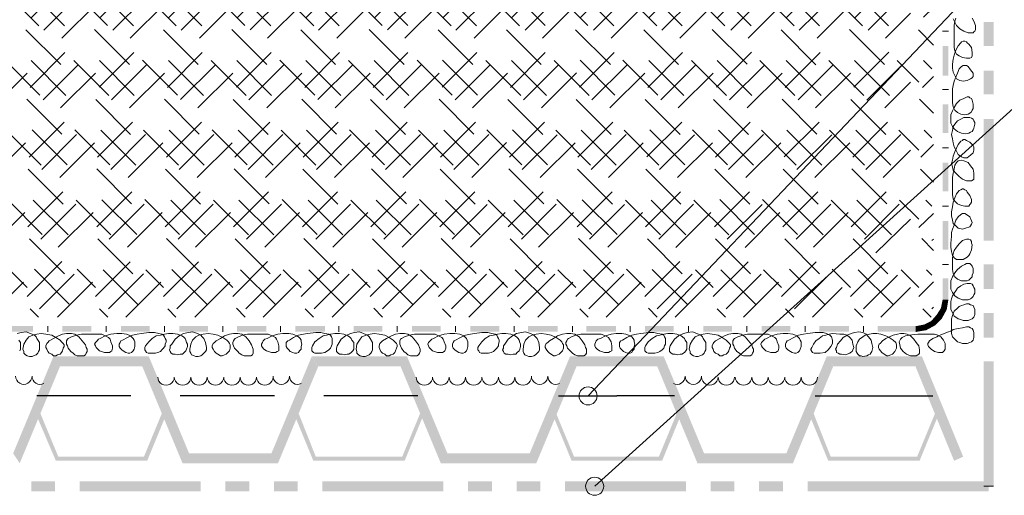
# Model space of a CAD drawing. Units: millimetres. Extents: x 0 to 10.7, y 0 to 8.6.
# Drawn here: x 4.9 to 6.9, y 3 to 3.9 of the extents above; entities that cross this region are included whole.
import ezdxf

# ---------------------------------------------------------------- set-up
doc = ezdxf.new("R2010")
doc.units = ezdxf.units.MM
doc.linetypes.add('PDF_IMPORT', pattern=[1, 0.8, -0.2])
doc.layers.add('PDF39_Geometry', color=7, linetype='Continuous')
doc.layers.add('PDF39_Solid Fills', color=7, linetype='Continuous')

msp = doc.modelspace()

# ---------------------------------------------------------------- linework, layer by layer
at = {"layer": 'PDF39_Geometry', "lineweight": 9}
for points in [[(6.0213, 3.1522), (7.8145, 5.0437), (8.1129, 5.0437)], [(6.0346, 2.9688), (7.8145, 4.5788), (8.1129, 4.5788)]]:
    msp.add_lwpolyline(points, dxfattribs=at)
at = {"layer": 'PDF39_Geometry', "linetype": 'PDF_IMPORT', "lineweight": 18, "ltscale": 0.098991}
for points in [[(3.2913, 4.9638), (4.8846, 3.3722)], [(3.3429, 4.9638), (4.9963, 3.3122)], [(3.4296, 4.9638), (5.0229, 3.3722)], [(3.4829, 4.9638), (5.1346, 3.3122)], [(3.5696, 4.9638), (5.1613, 3.3722)], [(3.6213, 4.9638), (5.2746, 3.3122)], [(3.7079, 4.9638), (5.3013, 3.3722)], [(3.7613, 4.9638), (5.4129, 3.3122)], [(3.8479, 4.9638), (5.4396, 3.3722)], [(3.8996, 4.9638), (5.5513, 3.3122)], [(3.9863, 4.9638), (5.5796, 3.3722)], [(4.0396, 4.9638), (5.6913, 3.3122)], [(4.1263, 4.9638), (5.7179, 3.3722)], [(4.1779, 4.9638), (5.8296, 3.3122)], [(4.2646, 4.9638), (5.8579, 3.3722)], [(4.3179, 4.9638), (5.9696, 3.3122)], [(4.3279, 3.3538), (5.9263, 4.9538)], [(4.4046, 4.9638), (5.9963, 3.3722)], [(4.4563, 4.9638), (6.1079, 3.3122)], [(4.4663, 3.3538), (6.0663, 4.9538)], [(4.5429, 4.9638), (6.1363, 3.3722)], [(4.5946, 4.9638), (6.2479, 3.3122)], [(4.6063, 3.3538), (6.2046, 4.9538)], [(4.6829, 4.9638), (6.2746, 3.3722)], [(4.7346, 4.9638), (6.3863, 3.3122)], [(4.7446, 3.3538), (6.3446, 4.9538)], [(4.8213, 4.9638), (6.4129, 3.3722)], [(4.8729, 4.9638), (6.5263, 3.3122)], [(4.8846, 3.3538), (6.4829, 4.9538)], [(4.9596, 4.9638), (6.5529, 3.3722)], [(5.0129, 4.9638), (6.6646, 3.3122)], [(5.0229, 3.3538), (6.6229, 4.9538)], [(5.0996, 4.9638), (6.6913, 3.3722)], [(5.1513, 4.9638), (6.7179, 3.3972)], [(5.2379, 4.9638), (6.6913, 3.5105)], [(5.2913, 4.9638), (6.7179, 3.5372)], [(5.3779, 4.9638), (6.6913, 3.6505)], [(5.4296, 4.9638), (6.7179, 3.6755)], [(5.5163, 4.9638), (6.6913, 3.7888)], [(5.5696, 4.9638), (6.7179, 3.8155)], [(4.3529, 3.3288), (5.9529, 4.9288)], [(4.4929, 3.3288), (6.0929, 4.9288)], [(4.6313, 3.3288), (6.2313, 4.9288)], [(4.7713, 3.3288), (6.3696, 4.9288)], [(4.9096, 3.3288), (6.5096, 4.9288)], [(5.0496, 3.3288), (6.6479, 4.9288)], [(5.1613, 3.3538), (6.7213, 4.9138)], [(4.3896, 3.3122), (5.9796, 4.9022)], [(4.5279, 3.3122), (6.1179, 4.9022)], [(4.6679, 3.3122), (6.2579, 4.9022)], [(4.8063, 3.3122), (6.3963, 4.9022)], [(4.9463, 3.3122), (6.5363, 4.9022)], [(5.0846, 3.3122), (6.6746, 4.9022)], [(3.3363, 4.8855), (4.9079, 3.3122)], [(3.4763, 4.8855), (5.0479, 3.3122)], [(3.6146, 4.8855), (5.1863, 3.3122)], [(3.7529, 4.8855), (5.3263, 3.3122)], [(3.8929, 4.8855), (5.4646, 3.3122)], [(4.0313, 4.8855), (5.6046, 3.3122)], [(4.1713, 4.8855), (5.7429, 3.3122)], [(4.3096, 4.8855), (5.8829, 3.3122)], [(4.4496, 4.8855), (6.0213, 3.3122)], [(4.5879, 4.8855), (6.1613, 3.3122)], [(4.7279, 4.8855), (6.2996, 3.3122)], [(4.8663, 4.8855), (6.4379, 3.3122)], [(5.0063, 4.8855), (6.5779, 3.3122)], [(5.1446, 4.8855), (6.7163, 3.3122)], [(5.2829, 4.8855), (6.7213, 3.4472)], [(5.4229, 4.8855), (6.7213, 3.5855)], [(5.5613, 4.8855), (6.7213, 3.7255)], [(5.7013, 4.8855), (6.7213, 3.8638)], [(5.1879, 3.3288), (6.7213, 4.8622)], [(5.3013, 3.3538), (6.7213, 4.7755)], [(5.2246, 3.3122), (6.6746, 4.7622)], [(5.3279, 3.3288), (6.7213, 4.7222)], [(5.4396, 3.3538), (6.7213, 4.6355)], [(5.3629, 3.3122), (6.6746, 4.6238)], [(5.4663, 3.3288), (6.7213, 4.5838)], [(5.5796, 3.3538), (6.7213, 4.4972)], [(5.5029, 3.3122), (6.6746, 4.4855)], [(5.6046, 3.3288), (6.7213, 4.4438)], [(5.7179, 3.3538), (6.7213, 4.3572)], [(5.6413, 3.3122), (6.6746, 4.3455)], [(5.7446, 3.3288), (6.7213, 4.3055)], [(5.8579, 3.3538), (6.7213, 4.2188)], [(5.7796, 3.3122), (6.6746, 4.2072)], [(5.8829, 3.3288), (6.7213, 4.1655)], [(5.9963, 3.3538), (6.7213, 4.0788)], [(5.9196, 3.3122), (6.6746, 4.0672)], [(6.0229, 3.3288), (6.7213, 4.0272)], [(6.1363, 3.3538), (6.7213, 3.9405)], [(6.0579, 3.3122), (6.6746, 3.9288)], [(6.2746, 3.3538), (6.7213, 3.8005)], [(6.1979, 3.3122), (6.6746, 3.7888)], [(6.3013, 3.3288), (6.7213, 3.7488)], [(6.4129, 3.3538), (6.7213, 3.6622)], [(6.3363, 3.3122), (6.6746, 3.6505)]]:
    msp.add_lwpolyline(points, dxfattribs=at)
at = {"layer": 'PDF39_Geometry', "lineweight": 5}
for points in [[(6.7663, 3.9188), (6.7646, 3.9122), (6.7629, 3.9038), (6.7629, 3.8955), (6.7629, 3.8755), (6.7629, 3.8672), (6.7629, 3.8588), (6.7646, 3.8522), (6.7679, 3.8455), (6.7729, 3.8422), (6.7796, 3.8388), (6.7879, 3.8372), (6.7913, 3.8372), (6.7946, 3.8372), (6.7979, 3.8388), (6.7996, 3.8422), (6.7996, 3.8455), (6.7996, 3.8488), (6.7979, 3.8588), (6.7929, 3.8655), (6.7896, 3.8688), (6.7879, 3.8705), (6.7846, 3.8722), (6.7813, 3.8722), (6.7779, 3.8705), (6.7763, 3.8688), (6.7713, 3.8622), (6.7663, 3.8538), (6.7629, 3.8438), (6.7613, 3.8355), (6.7596, 3.8255), (6.7596, 3.8172), (6.7613, 3.8088), (6.7646, 3.8022), (6.7679, 3.7955), (6.7746, 3.7922), (6.7813, 3.7905), (6.7896, 3.7922), (6.7963, 3.7955), (6.7996, 3.7972), (6.8013, 3.8005), (6.8013, 3.8038), (6.8013, 3.8072), (6.7963, 3.8138), (6.7913, 3.8205), (6.7879, 3.8222), (6.7846, 3.8222), (6.7813, 3.8222), (6.7779, 3.8205), (6.7729, 3.8155), (6.7696, 3.8072), (6.7663, 3.7988), (6.7629, 3.7905), (6.7613, 3.7822), (6.7596, 3.7755), (6.7596, 3.7622)], [(6.7613, 3.9172), (6.7646, 3.9105), (6.7679, 3.9038), (6.7746, 3.8972), (6.7829, 3.8922), (6.7913, 3.8888), (6.7979, 3.8888), (6.8013, 3.8888), (6.8029, 3.8905), (6.8046, 3.8922), (6.8063, 3.8955), (6.8063, 3.9038), (6.8029, 3.9122), (6.7996, 3.9188)], [(6.7396, 3.8922), (6.7513, 3.8922)], [(6.7396, 3.7738), (6.7513, 3.7738)], [(6.7596, 3.7622), (6.7596, 3.7472), (6.7613, 3.7388), (6.7646, 3.7322), (6.7696, 3.7272), (6.7763, 3.7238), (6.7846, 3.7222), (6.7913, 3.7238), (6.7946, 3.7255), (6.7979, 3.7288), (6.7996, 3.7322), (6.8013, 3.7355), (6.8013, 3.7438), (6.7996, 3.7522), (6.7979, 3.7555), (6.7946, 3.7572), (6.7929, 3.7588), (6.7896, 3.7588), (6.7829, 3.7555), (6.7746, 3.7522), (6.7679, 3.7455), (6.7629, 3.7372), (6.7596, 3.7305), (6.7563, 3.7222), (6.7563, 3.7138), (6.7563, 3.7055), (6.7596, 3.6988), (6.7629, 3.6938), (6.7696, 3.6888), (6.7779, 3.6855), (6.7863, 3.6838), (6.7929, 3.6855), (6.7963, 3.6872), (6.7996, 3.6888), (6.8013, 3.6922), (6.8029, 3.6955), (6.8046, 3.7038), (6.8046, 3.7072), (6.8029, 3.7105), (6.8013, 3.7138), (6.7979, 3.7155), (6.7946, 3.7172), (6.7913, 3.7172), (6.7829, 3.7172), (6.7763, 3.7138), (6.7696, 3.7105), (6.7646, 3.7038), (6.7613, 3.6988), (6.7596, 3.6905), (6.7579, 3.6822), (6.7596, 3.6738), (6.7613, 3.6655), (6.7629, 3.6572), (6.7679, 3.6488), (6.7713, 3.6422), (6.7779, 3.6372), (6.7829, 3.6355), (6.7863, 3.6355), (6.7896, 3.6355), (6.7963, 3.6405), (6.8013, 3.6455), (6.8029, 3.6505), (6.8029, 3.6538), (6.8029, 3.6572), (6.8013, 3.6605), (6.7946, 3.6672), (6.7879, 3.6705), (6.7846, 3.6722), (6.7813, 3.6722), (6.7796, 3.6705), (6.7763, 3.6688), (6.7713, 3.6622), (6.7646, 3.6472), (6.7613, 3.6388), (6.7596, 3.6305), (6.7579, 3.6238), (6.7596, 3.6172), (6.7613, 3.6105), (6.7663, 3.6038), (6.7729, 3.5972), (6.7796, 3.5922), (6.7879, 3.5888), (6.7946, 3.5888), (6.7979, 3.5888), (6.8013, 3.5905), (6.8029, 3.5922), (6.8029, 3.5955), (6.8029, 3.6038), (6.8013, 3.6122), (6.7963, 3.6188), (6.7913, 3.6255), (6.7829, 3.6288), (6.7779, 3.6305), (6.7713, 3.6288), (6.7679, 3.6255), (6.7646, 3.6205), (6.7629, 3.6122), (6.7613, 3.6038), (6.7596, 3.5955), (6.7596, 3.5772), (6.7596, 3.5672), (6.7596, 3.5605), (6.7613, 3.5522), (6.7646, 3.5472), (6.7696, 3.5422), (6.7779, 3.5388), (6.7846, 3.5372), (6.7896, 3.5372), (6.7929, 3.5372), (6.7946, 3.5405), (6.7963, 3.5422), (6.7979, 3.5455), (6.7979, 3.5505), (6.7946, 3.5588), (6.7896, 3.5655), (6.7879, 3.5688), (6.7846, 3.5705), (6.7813, 3.5722), (6.7796, 3.5722), (6.7763, 3.5705), (6.7729, 3.5688), (6.7679, 3.5622), (6.7646, 3.5538), (6.7613, 3.5455), (6.7596, 3.5355), (6.7579, 3.5255), (6.7579, 3.5172), (6.7596, 3.5088), (6.7613, 3.5022), (6.7663, 3.4972), (6.7713, 3.4922), (6.7796, 3.4905), (6.7863, 3.4922), (6.7946, 3.4955), (6.7963, 3.4972), (6.7979, 3.5005), (6.7996, 3.5038), (6.7979, 3.5072), (6.7946, 3.5155), (6.7879, 3.5205), (6.7846, 3.5222), (6.7813, 3.5222), (6.7796, 3.5222), (6.7763, 3.5205), (6.7713, 3.5155), (6.7663, 3.5088), (6.7629, 3.4988), (6.7596, 3.4905), (6.7579, 3.4838), (6.7579, 3.4755), (6.7563, 3.4622), (6.7563, 3.4538), (6.7579, 3.4455), (6.7596, 3.4372), (6.7629, 3.4322), (6.7679, 3.4288), (6.7746, 3.4288), (6.7813, 3.4288), (6.7896, 3.4338), (6.7929, 3.4372), (6.7946, 3.4405), (6.7979, 3.4488), (6.7996, 3.4588), (6.7979, 3.4622), (6.7979, 3.4655), (6.7963, 3.4688), (6.7929, 3.4705), (6.7896, 3.4705), (6.7879, 3.4705), (6.7796, 3.4672), (6.7729, 3.4605), (6.7679, 3.4538), (6.7629, 3.4472), (6.7613, 3.4405), (6.7596, 3.4322), (6.7596, 3.4172), (6.7596, 3.4088), (6.7613, 3.4005), (6.7646, 3.3938), (6.7696, 3.3888), (6.7779, 3.3855), (6.7863, 3.3855), (6.7896, 3.3855), (6.7929, 3.3872), (6.7963, 3.3905), (6.7996, 3.3938), (6.7996, 3.3972), (6.8013, 3.4022), (6.8013, 3.4105), (6.7996, 3.4155), (6.7979, 3.4172), (6.7946, 3.4205), (6.7913, 3.4205), (6.7879, 3.4205), (6.7846, 3.4188), (6.7779, 3.4155), (6.7696, 3.4088), (6.7646, 3.4022), (6.7596, 3.3938), (6.7563, 3.3855), (6.7563, 3.3772), (6.7563, 3.3688), (6.7596, 3.3622), (6.7646, 3.3555), (6.7713, 3.3505), (6.7796, 3.3472), (6.7879, 3.3472), (6.7913, 3.3472), (6.7963, 3.3488), (6.7979, 3.3505), (6.8013, 3.3538), (6.8029, 3.3572), (6.8046, 3.3605), (6.8046, 3.3688), (6.8029, 3.3722), (6.8013, 3.3755), (6.7996, 3.3788), (6.7963, 3.3805), (6.7896, 3.3805), (6.7829, 3.3788), (6.7763, 3.3755), (6.7696, 3.3705), (6.7663, 3.3655), (6.7629, 3.3605), (6.7596, 3.3555), (6.7579, 3.3488), (6.7563, 3.3438), (6.7563, 3.3405), (6.7563, 3.3372)], [(6.7396, 3.6555), (6.7513, 3.6555)], [(6.7396, 3.5372), (6.7513, 3.5372)], [(6.7396, 3.4188), (6.7513, 3.4188)], [(6.7563, 3.3372), (6.7563, 3.3272), (6.7613, 3.3188), (6.7629, 3.3138), (6.7663, 3.3122), (6.7713, 3.3088), (6.7763, 3.3072), (6.7813, 3.3055), (6.7863, 3.3055), (6.7913, 3.3055), (6.7963, 3.3072), (6.7996, 3.3088), (6.8029, 3.3122), (6.8046, 3.3172), (6.8046, 3.3222), (6.8046, 3.3272), (6.8029, 3.3322), (6.8013, 3.3355), (6.7963, 3.3372), (6.7929, 3.3388), (6.7879, 3.3388), (6.7829, 3.3372), (6.7779, 3.3355), (6.7729, 3.3338), (6.7696, 3.3305), (6.7629, 3.3238), (6.7596, 3.3155), (6.7579, 3.3088)], [(4.9263, 3.2938), (4.9263, 3.2822)], [(5.0446, 3.2938), (5.0446, 3.2822)], [(5.1629, 3.2938), (5.1629, 3.2822)], [(5.2813, 3.2938), (5.2813, 3.2822)], [(5.3979, 3.2938), (5.3979, 3.2822)], [(5.5163, 3.2938), (5.5163, 3.2822)], [(5.6346, 3.2938), (5.6346, 3.2822)], [(5.7529, 3.2938), (5.7529, 3.2822)], [(5.8713, 3.2938), (5.8713, 3.2822)], [(5.9896, 3.2938), (5.9896, 3.2822)], [(6.1063, 3.2938), (6.1063, 3.2822)], [(6.2246, 3.2938), (6.2246, 3.2822)], [(6.3429, 3.2938), (6.3429, 3.2822)], [(6.4613, 3.2938), (6.4613, 3.2822)], [(6.5796, 3.2938), (6.5796, 3.2822)], [(6.6863, 3.2938), (6.6863, 3.2822)], [(6.7579, 3.3088), (6.7579, 3.2955), (6.7579, 3.2855), (6.7579, 3.2788), (6.7596, 3.2722), (6.7629, 3.2688), (6.7663, 3.2655), (6.7696, 3.2622), (6.7746, 3.2605), (6.7796, 3.2588), (6.7846, 3.2588), (6.7896, 3.2588), (6.7946, 3.2605), (6.7979, 3.2622), (6.8013, 3.2655), (6.8029, 3.2705), (6.8029, 3.2755), (6.8029, 3.2805), (6.8013, 3.2855), (6.7996, 3.2888), (6.7963, 3.2905), (6.7929, 3.2922), (6.7879, 3.2922), (6.7796, 3.2905), (6.7713, 3.2888), (6.7613, 3.2872), (6.7563, 3.2838), (6.7513, 3.2822), (6.7429, 3.2788), (6.7346, 3.2755)], [(4.8646, 3.2788), (4.8729, 3.2805), (4.8829, 3.2822), (4.8913, 3.2788), (4.8996, 3.2755), (4.9029, 3.2722), (4.9046, 3.2688), (4.9096, 3.2605), (4.9096, 3.2505), (4.9096, 3.2455), (4.9079, 3.2422), (4.9063, 3.2388), (4.9029, 3.2355), (4.8979, 3.2338), (4.8946, 3.2322), (4.8896, 3.2322), (4.8846, 3.2338), (4.8813, 3.2355), (4.8779, 3.2388), (4.8779, 3.2422), (4.8763, 3.2472)], [(4.8763, 3.2472), (4.8779, 3.2572), (4.8829, 3.2655), (4.8879, 3.2722), (4.8963, 3.2755), (4.9046, 3.2772), (4.9129, 3.2788), (4.9229, 3.2772), (4.9346, 3.2755), (4.9429, 3.2705), (4.9513, 3.2655), (4.9546, 3.2622), (4.9579, 3.2588), (4.9596, 3.2555), (4.9596, 3.2522), (4.9579, 3.2488), (4.9563, 3.2438), (4.9546, 3.2405), (4.9513, 3.2372), (4.9463, 3.2355), (4.9429, 3.2338), (4.9379, 3.2338), (4.9346, 3.2372), (4.9296, 3.2388), (4.9263, 3.2422), (4.9246, 3.2472), (4.9229, 3.2505), (4.9229, 3.2538), (4.9246, 3.2588), (4.9263, 3.2605), (4.9296, 3.2638), (4.9379, 3.2688), (4.9479, 3.2738), (4.9563, 3.2772), (4.9646, 3.2788), (4.9746, 3.2788), (4.9813, 3.2772), (4.9896, 3.2722), (4.9963, 3.2638), (5.0029, 3.2555), (5.0046, 3.2505), (5.0063, 3.2472), (5.0063, 3.2422), (5.0046, 3.2388), (5.0029, 3.2355), (4.9996, 3.2338), (4.9963, 3.2338), (4.9913, 3.2338), (4.9863, 3.2338), (4.9813, 3.2355), (4.9779, 3.2388), (4.9729, 3.2422), (4.9679, 3.2488), (4.9663, 3.2538), (4.9646, 3.2572), (4.9646, 3.2605), (4.9646, 3.2638), (4.9663, 3.2672), (4.9679, 3.2688), (4.9746, 3.2722), (4.9846, 3.2755), (4.9946, 3.2772), (5.0163, 3.2772), (5.0263, 3.2772), (5.0363, 3.2772), (5.0429, 3.2738), (5.0496, 3.2705), (5.0529, 3.2672), (5.0546, 3.2622), (5.0579, 3.2538), (5.0579, 3.2488), (5.0563, 3.2438), (5.0546, 3.2422), (5.0513, 3.2405), (5.0463, 3.2405), (5.0413, 3.2405), (5.0313, 3.2438), (5.0279, 3.2472), (5.0246, 3.2505), (5.0229, 3.2538), (5.0213, 3.2572), (5.0229, 3.2605), (5.0263, 3.2638), (5.0296, 3.2672), (5.0329, 3.2688), (5.0429, 3.2738), (5.0546, 3.2772), (5.0663, 3.2788), (5.0763, 3.2788), (5.0863, 3.2772), (5.0946, 3.2738), (5.0963, 3.2722), (5.0996, 3.2688), (5.1013, 3.2655), (5.1029, 3.2622), (5.1029, 3.2572), (5.1029, 3.2522), (5.1013, 3.2472), (5.0996, 3.2438), (5.0963, 3.2405), (5.0929, 3.2388), (5.0896, 3.2388), (5.0846, 3.2405), (5.0813, 3.2422), (5.0763, 3.2455), (5.0729, 3.2488), (5.0713, 3.2522), (5.0713, 3.2572), (5.0729, 3.2605), (5.0746, 3.2638), (5.0779, 3.2655), (5.0879, 3.2705), (5.0979, 3.2755), (5.1079, 3.2772), (5.1163, 3.2788), (5.1313, 3.2805), (5.1429, 3.2805), (5.1513, 3.2788), (5.1579, 3.2772), (5.1613, 3.2755), (5.1629, 3.2722), (5.1646, 3.2688), (5.1663, 3.2655), (5.1663, 3.2622), (5.1646, 3.2572), (5.1646, 3.2538), (5.1613, 3.2488), (5.1579, 3.2455), (5.1546, 3.2422), (5.1496, 3.2405), (5.1446, 3.2388), (5.1396, 3.2388), (5.1346, 3.2388), (5.1296, 3.2388), (5.1263, 3.2405), (5.1246, 3.2438), (5.1229, 3.2455), (5.1229, 3.2505), (5.1246, 3.2538), (5.1313, 3.2622), (5.1379, 3.2688), (5.1463, 3.2738), (5.1546, 3.2755), (5.1629, 3.2772), (5.1713, 3.2788), (5.1796, 3.2788), (5.1896, 3.2772), (5.1979, 3.2738), (5.2013, 3.2722), (5.2046, 3.2688), (5.2063, 3.2655), (5.2079, 3.2605), (5.2096, 3.2572), (5.2096, 3.2522), (5.2079, 3.2472), (5.2063, 3.2438), (5.2029, 3.2405), (5.1996, 3.2372), (5.1946, 3.2372), (5.1896, 3.2355), (5.1846, 3.2372), (5.1796, 3.2372), (5.1763, 3.2388), (5.1746, 3.2422), (5.1729, 3.2455), (5.1746, 3.2488), (5.1746, 3.2538), (5.1779, 3.2572), (5.1846, 3.2672), (5.1929, 3.2738), (5.2013, 3.2788), (5.2113, 3.2805), (5.2196, 3.2822), (5.2296, 3.2788), (5.2363, 3.2755), (5.2396, 3.2722), (5.2429, 3.2688), (5.2463, 3.2605), (5.2479, 3.2505), (5.2479, 3.2455), (5.2463, 3.2422), (5.2429, 3.2388), (5.2396, 3.2355), (5.2363, 3.2338), (5.2313, 3.2322), (5.2263, 3.2322), (5.2229, 3.2338), (5.2179, 3.2355), (5.2163, 3.2388), (5.2146, 3.2422), (5.2146, 3.2472), (5.2163, 3.2572), (5.2196, 3.2655), (5.2263, 3.2722), (5.2329, 3.2755), (5.2413, 3.2772), (5.2513, 3.2788), (5.2613, 3.2772), (5.2713, 3.2755), (5.2813, 3.2705), (5.2896, 3.2655), (5.2929, 3.2622), (5.2946, 3.2588), (5.2963, 3.2555), (5.2963, 3.2522), (5.2963, 3.2488), (5.2946, 3.2438), (5.2913, 3.2405), (5.2879, 3.2372), (5.2846, 3.2355), (5.2796, 3.2338), (5.2763, 3.2338), (5.2713, 3.2372), (5.2679, 3.2388), (5.2646, 3.2422), (5.2613, 3.2472), (5.2596, 3.2505), (5.2596, 3.2538), (5.2613, 3.2588), (5.2646, 3.2605), (5.2679, 3.2638), (5.2763, 3.2688), (5.2846, 3.2738), (5.2946, 3.2772), (5.3029, 3.2788), (5.3113, 3.2788), (5.3196, 3.2772), (5.3279, 3.2722), (5.3346, 3.2638), (5.3396, 3.2555), (5.3413, 3.2505), (5.3429, 3.2472), (5.3429, 3.2422), (5.3429, 3.2388), (5.3413, 3.2355), (5.3379, 3.2338), (5.3329, 3.2338), (5.3296, 3.2338), (5.3246, 3.2338), (5.3196, 3.2355), (5.3146, 3.2388), (5.3113, 3.2422), (5.3046, 3.2488), (5.3029, 3.2538), (5.3013, 3.2572), (5.3013, 3.2605), (5.3029, 3.2638), (5.3046, 3.2672), (5.3063, 3.2688), (5.3129, 3.2722), (5.3213, 3.2755), (5.3313, 3.2772), (5.3529, 3.2772), (5.3629, 3.2772), (5.3729, 3.2772), (5.3812, 3.2738)], [(5.3813, 3.2738), (5.3879, 3.2705), (5.3896, 3.2672), (5.3929, 3.2622), (5.3946, 3.2538), (5.3946, 3.2488), (5.3946, 3.2438), (5.3913, 3.2422), (5.3879, 3.2405), (5.3846, 3.2405), (5.3796, 3.2405), (5.3696, 3.2438), (5.3646, 3.2472), (5.3613, 3.2505), (5.3596, 3.2538), (5.3596, 3.2572), (5.3613, 3.2605), (5.3629, 3.2638), (5.3663, 3.2672), (5.3713, 3.2688), (5.3813, 3.2738), (5.3929, 3.2772), (5.4029, 3.2788), (5.4146, 3.2788), (5.4229, 3.2772), (5.4313, 3.2738), (5.4346, 3.2722), (5.4379, 3.2688), (5.4396, 3.2655), (5.4396, 3.2622), (5.4413, 3.2572), (5.4396, 3.2522), (5.4396, 3.2472), (5.4363, 3.2438), (5.4346, 3.2405), (5.4313, 3.2388), (5.4263, 3.2388), (5.4229, 3.2405), (5.4179, 3.2422), (5.4146, 3.2455), (5.4113, 3.2488), (5.4096, 3.2522), (5.4096, 3.2572), (5.4096, 3.2605), (5.4129, 3.2638), (5.4163, 3.2655), (5.4246, 3.2705), (5.4346, 3.2755), (5.4446, 3.2772), (5.4529, 3.2788), (5.4696, 3.2805), (5.4796, 3.2805), (5.4879, 3.2788), (5.4963, 3.2772), (5.4996, 3.2755), (5.5013, 3.2722), (5.5029, 3.2688), (5.5029, 3.2655), (5.5029, 3.2622), (5.5029, 3.2572), (5.5013, 3.2538), (5.4996, 3.2488), (5.4963, 3.2455), (5.4913, 3.2422), (5.4879, 3.2405), (5.4813, 3.2388), (5.4763, 3.2388), (5.4713, 3.2388), (5.4679, 3.2388), (5.4646, 3.2405), (5.4613, 3.2438), (5.4613, 3.2455), (5.4613, 3.2505), (5.4629, 3.2538), (5.4679, 3.2622), (5.4763, 3.2688), (5.4846, 3.2738), (5.4913, 3.2755), (5.4996, 3.2772), (5.5079, 3.2788), (5.5179, 3.2788), (5.5263, 3.2772), (5.5346, 3.2738), (5.5379, 3.2722), (5.5413, 3.2688), (5.5429, 3.2655), (5.5463, 3.2605), (5.5463, 3.2572), (5.5463, 3.2522), (5.5463, 3.2472), (5.5446, 3.2438), (5.5413, 3.2405), (5.5363, 3.2372), (5.5329, 3.2372), (5.5279, 3.2355), (5.5229, 3.2372), (5.5179, 3.2372), (5.5146, 3.2388), (5.5113, 3.2422), (5.5113, 3.2455), (5.5113, 3.2488), (5.5129, 3.2538), (5.5146, 3.2572), (5.5213, 3.2672), (5.5296, 3.2738), (5.5396, 3.2788), (5.5479, 3.2805), (5.5579, 3.2822), (5.5663, 3.2788), (5.5746, 3.2755), (5.5779, 3.2722), (5.5796, 3.2688), (5.5846, 3.2605), (5.5846, 3.2505), (5.5846, 3.2455), (5.5829, 3.2422), (5.5813, 3.2388), (5.5779, 3.2355), (5.5729, 3.2338), (5.5696, 3.2322), (5.5646, 3.2322), (5.5596, 3.2338), (5.5563, 3.2355), (5.5529, 3.2388), (5.5529, 3.2422), (5.5513, 3.2472), (5.5529, 3.2572), (5.5579, 3.2655), (5.5629, 3.2722), (5.5713, 3.2755), (5.5796, 3.2772), (5.5879, 3.2788), (5.5979, 3.2772), (5.6096, 3.2755), (5.6179, 3.2705), (5.6263, 3.2655), (5.6296, 3.2622), (5.6329, 3.2588), (5.6346, 3.2555), (5.6346, 3.2522), (5.6329, 3.2488), (5.6313, 3.2438), (5.6296, 3.2405), (5.6263, 3.2372), (5.6213, 3.2355), (5.6179, 3.2338), (5.6129, 3.2338), (5.6096, 3.2372), (5.6046, 3.2388), (5.6013, 3.2422), (5.5996, 3.2472), (5.5979, 3.2505), (5.5979, 3.2538), (5.5996, 3.2588), (5.6013, 3.2605), (5.6046, 3.2638), (5.6129, 3.2688), (5.6229, 3.2738), (5.6313, 3.2772), (5.6396, 3.2788), (5.6496, 3.2788), (5.6563, 3.2772), (5.6646, 3.2722), (5.6713, 3.2638), (5.6779, 3.2555), (5.6796, 3.2505), (5.6813, 3.2472), (5.6813, 3.2422), (5.6796, 3.2388), (5.6779, 3.2355), (5.6746, 3.2338), (5.6713, 3.2338), (5.6663, 3.2338), (5.6613, 3.2338), (5.6563, 3.2355), (5.6529, 3.2388), (5.6479, 3.2422), (5.6429, 3.2488), (5.6413, 3.2538), (5.6396, 3.2572), (5.6396, 3.2605), (5.6396, 3.2638), (5.6413, 3.2672), (5.6429, 3.2688), (5.6496, 3.2722), (5.6596, 3.2755), (5.6696, 3.2772), (5.6913, 3.2772), (5.7013, 3.2772), (5.7113, 3.2772), (5.7179, 3.2738), (5.7246, 3.2705), (5.7279, 3.2672), (5.7296, 3.2622), (5.7329, 3.2538), (5.7329, 3.2488), (5.7313, 3.2438), (5.7296, 3.2422), (5.7263, 3.2405), (5.7213, 3.2405), (5.7163, 3.2405), (5.7063, 3.2438), (5.7029, 3.2472), (5.6996, 3.2505), (5.6979, 3.2538), (5.6963, 3.2572), (5.6979, 3.2605), (5.7013, 3.2638), (5.7046, 3.2672), (5.7079, 3.2688), (5.7179, 3.2738), (5.7296, 3.2772), (5.7413, 3.2788), (5.7513, 3.2788), (5.7613, 3.2772), (5.7696, 3.2738), (5.7713, 3.2722), (5.7746, 3.2688), (5.7763, 3.2655), (5.7779, 3.2622), (5.7779, 3.2572), (5.7779, 3.2522), (5.7763, 3.2472), (5.7746, 3.2438), (5.7713, 3.2405), (5.7679, 3.2388), (5.7646, 3.2388), (5.7596, 3.2405), (5.7563, 3.2422), (5.7513, 3.2455), (5.7479, 3.2488), (5.7463, 3.2522), (5.7463, 3.2572), (5.7479, 3.2605), (5.7496, 3.2638), (5.7529, 3.2655), (5.7629, 3.2705), (5.7729, 3.2755), (5.7829, 3.2772), (5.7913, 3.2788), (5.8063, 3.2805), (5.8179, 3.2805), (5.8263, 3.2788), (5.8329, 3.2772), (5.8363, 3.2755), (5.8379, 3.2722), (5.8396, 3.2688), (5.8413, 3.2655), (5.8413, 3.2622), (5.8396, 3.2572), (5.8396, 3.2538), (5.8363, 3.2488), (5.8329, 3.2455), (5.8296, 3.2422), (5.8246, 3.2405), (5.8196, 3.2388)], [(5.8196, 3.2388), (5.8146, 3.2388), (5.8096, 3.2388), (5.8046, 3.2388), (5.8013, 3.2405), (5.7996, 3.2438), (5.7979, 3.2455), (5.7979, 3.2505), (5.7996, 3.2538), (5.8063, 3.2622), (5.8129, 3.2688), (5.8213, 3.2738), (5.8296, 3.2755), (5.8379, 3.2772), (5.8463, 3.2788), (5.8546, 3.2788), (5.8646, 3.2772), (5.8729, 3.2738), (5.8763, 3.2722), (5.8796, 3.2688), (5.8813, 3.2655), (5.8829, 3.2605), (5.8846, 3.2572), (5.8846, 3.2522), (5.8829, 3.2472), (5.8813, 3.2438), (5.8779, 3.2405), (5.8746, 3.2372), (5.8696, 3.2372), (5.8646, 3.2355), (5.8596, 3.2372), (5.8546, 3.2372), (5.8513, 3.2388), (5.8496, 3.2422), (5.8479, 3.2455), (5.8496, 3.2488), (5.8496, 3.2538), (5.8529, 3.2572), (5.8596, 3.2672), (5.8679, 3.2738), (5.8763, 3.2788), (5.8863, 3.2805), (5.8946, 3.2822), (5.9046, 3.2788), (5.9113, 3.2755), (5.9146, 3.2722), (5.9179, 3.2688), (5.9213, 3.2605), (5.9229, 3.2505), (5.9229, 3.2455), (5.9213, 3.2422), (5.9179, 3.2388), (5.9146, 3.2355), (5.9113, 3.2338), (5.9063, 3.2322), (5.9013, 3.2322), (5.8979, 3.2338), (5.8929, 3.2355), (5.8913, 3.2388), (5.8896, 3.2422), (5.8896, 3.2472), (5.8913, 3.2572), (5.8946, 3.2655), (5.9013, 3.2722), (5.9079, 3.2755), (5.9163, 3.2772), (5.9263, 3.2788), (5.9363, 3.2772), (5.9463, 3.2755), (5.9563, 3.2705), (5.9646, 3.2655), (5.9679, 3.2622), (5.9696, 3.2588), (5.9713, 3.2555), (5.9713, 3.2522), (5.9713, 3.2488), (5.9696, 3.2438), (5.9663, 3.2405), (5.9629, 3.2372), (5.9596, 3.2355), (5.9546, 3.2338), (5.9513, 3.2338), (5.9463, 3.2372), (5.9429, 3.2388), (5.9396, 3.2422), (5.9363, 3.2472), (5.9346, 3.2505), (5.9346, 3.2538), (5.9363, 3.2588), (5.9396, 3.2605), (5.9429, 3.2638), (5.9513, 3.2688), (5.9596, 3.2738), (5.9696, 3.2772), (5.9779, 3.2788), (5.9863, 3.2788), (5.9946, 3.2772), (6.0029, 3.2722), (6.0096, 3.2638), (6.0146, 3.2555), (6.0163, 3.2505), (6.0179, 3.2472), (6.0179, 3.2422), (6.0179, 3.2388), (6.0163, 3.2355), (6.0129, 3.2338), (6.0079, 3.2338), (6.0046, 3.2338), (5.9996, 3.2338), (5.9946, 3.2355), (5.9896, 3.2388), (5.9863, 3.2422), (5.9796, 3.2488), (5.9779, 3.2538), (5.9763, 3.2572), (5.9763, 3.2605), (5.9779, 3.2638), (5.9796, 3.2672), (5.9813, 3.2688), (5.9879, 3.2722), (5.9963, 3.2755), (6.0063, 3.2772), (6.0279, 3.2772), (6.0379, 3.2772), (6.0479, 3.2772), (6.0563, 3.2738), (6.0629, 3.2705), (6.0646, 3.2672), (6.0679, 3.2622), (6.0696, 3.2538), (6.0696, 3.2488), (6.0696, 3.2438), (6.0663, 3.2422), (6.0629, 3.2405), (6.0596, 3.2405), (6.0546, 3.2405), (6.0446, 3.2438), (6.0396, 3.2472), (6.0363, 3.2505), (6.0346, 3.2538), (6.0346, 3.2572), (6.0363, 3.2605), (6.0379, 3.2638), (6.0413, 3.2672), (6.0463, 3.2688), (6.0563, 3.2738), (6.0679, 3.2772), (6.0779, 3.2788), (6.0896, 3.2788), (6.0979, 3.2772), (6.1063, 3.2738), (6.1096, 3.2722), (6.1129, 3.2688), (6.1146, 3.2655), (6.1146, 3.2622), (6.1163, 3.2572), (6.1146, 3.2522), (6.1146, 3.2472), (6.1113, 3.2438), (6.1096, 3.2405), (6.1063, 3.2388), (6.1013, 3.2388), (6.0979, 3.2405), (6.0929, 3.2422), (6.0896, 3.2455), (6.0863, 3.2488), (6.0846, 3.2522), (6.0846, 3.2572), (6.0846, 3.2605), (6.0879, 3.2638), (6.0913, 3.2655), (6.0996, 3.2705), (6.1096, 3.2755), (6.1196, 3.2772), (6.1279, 3.2788), (6.1446, 3.2805), (6.1546, 3.2805), (6.1629, 3.2788), (6.1713, 3.2772), (6.1746, 3.2755), (6.1763, 3.2722), (6.1779, 3.2688), (6.1779, 3.2655), (6.1779, 3.2622), (6.1779, 3.2572), (6.1763, 3.2538), (6.1746, 3.2488), (6.1713, 3.2455), (6.1663, 3.2422), (6.1629, 3.2405), (6.1563, 3.2388), (6.1513, 3.2388), (6.1463, 3.2388), (6.1429, 3.2388), (6.1396, 3.2405), (6.1363, 3.2438), (6.1363, 3.2455), (6.1363, 3.2505), (6.1379, 3.2538), (6.1429, 3.2622), (6.1513, 3.2688), (6.1596, 3.2738), (6.1663, 3.2755), (6.1746, 3.2772), (6.1829, 3.2788), (6.1929, 3.2788), (6.2013, 3.2772), (6.2096, 3.2738), (6.2129, 3.2722), (6.2163, 3.2688), (6.2179, 3.2655), (6.2213, 3.2605), (6.2213, 3.2572), (6.2213, 3.2522), (6.2213, 3.2472), (6.2196, 3.2438), (6.2163, 3.2405), (6.2113, 3.2372), (6.2079, 3.2372), (6.2029, 3.2355), (6.1979, 3.2372), (6.1929, 3.2372), (6.1896, 3.2388), (6.1863, 3.2422), (6.1863, 3.2455), (6.1863, 3.2488), (6.1879, 3.2538), (6.1896, 3.2572), (6.1963, 3.2672), (6.2046, 3.2738), (6.2146, 3.2788), (6.2229, 3.2805), (6.2329, 3.2822), (6.2413, 3.2788), (6.2496, 3.2755), (6.2529, 3.2722), (6.2546, 3.2688), (6.2596, 3.2605), (6.2596, 3.2505), (6.2596, 3.2455), (6.2579, 3.2422), (6.2563, 3.2388), (6.2529, 3.2355), (6.2479, 3.2338), (6.2446, 3.2322), (6.2396, 3.2322), (6.2346, 3.2338), (6.2313, 3.2355), (6.2279, 3.2388), (6.2279, 3.2422), (6.2263, 3.2472), (6.2279, 3.2572), (6.2329, 3.2655), (6.2379, 3.2722), (6.2463, 3.2755), (6.2546, 3.2772)], [(6.2546, 3.2772), (6.2629, 3.2788), (6.2729, 3.2772), (6.2846, 3.2755), (6.2929, 3.2705), (6.3013, 3.2655), (6.3046, 3.2622), (6.3079, 3.2588), (6.3096, 3.2555), (6.3096, 3.2522), (6.3079, 3.2488), (6.3063, 3.2438), (6.3046, 3.2405), (6.3013, 3.2372), (6.2963, 3.2355), (6.2929, 3.2338), (6.2879, 3.2338), (6.2846, 3.2372), (6.2796, 3.2388), (6.2763, 3.2422), (6.2746, 3.2472), (6.2729, 3.2505), (6.2729, 3.2538), (6.2746, 3.2588), (6.2763, 3.2605), (6.2796, 3.2638), (6.2879, 3.2688), (6.2979, 3.2738), (6.3063, 3.2772), (6.3146, 3.2788), (6.3246, 3.2788), (6.3313, 3.2772), (6.3396, 3.2722), (6.3463, 3.2638), (6.3529, 3.2555), (6.3546, 3.2505), (6.3563, 3.2472), (6.3563, 3.2422), (6.3546, 3.2388), (6.3529, 3.2355), (6.3496, 3.2338), (6.3463, 3.2338), (6.3413, 3.2338), (6.3363, 3.2338), (6.3313, 3.2355), (6.3279, 3.2388), (6.3229, 3.2422), (6.3179, 3.2488), (6.3163, 3.2538), (6.3146, 3.2572), (6.3146, 3.2605), (6.3146, 3.2638), (6.3163, 3.2672), (6.3179, 3.2688), (6.3246, 3.2722), (6.3346, 3.2755), (6.3446, 3.2772), (6.3663, 3.2772), (6.3763, 3.2772), (6.3863, 3.2772), (6.3929, 3.2738), (6.3996, 3.2705), (6.4029, 3.2672), (6.4046, 3.2622), (6.4079, 3.2538), (6.4079, 3.2488), (6.4063, 3.2438), (6.4046, 3.2422), (6.4013, 3.2405), (6.3963, 3.2405), (6.3913, 3.2405), (6.3813, 3.2438), (6.3779, 3.2472), (6.3746, 3.2505), (6.3729, 3.2538), (6.3713, 3.2572), (6.3729, 3.2605), (6.3763, 3.2638), (6.3796, 3.2672), (6.3829, 3.2688), (6.3929, 3.2738), (6.4046, 3.2772), (6.4163, 3.2788), (6.4263, 3.2788), (6.4363, 3.2772), (6.4446, 3.2738), (6.4463, 3.2722), (6.4496, 3.2688), (6.4513, 3.2655), (6.4529, 3.2622), (6.4529, 3.2572), (6.4529, 3.2522), (6.4513, 3.2472), (6.4496, 3.2438), (6.4463, 3.2405), (6.4429, 3.2388), (6.4396, 3.2388), (6.4346, 3.2405), (6.4313, 3.2422), (6.4263, 3.2455), (6.4229, 3.2488), (6.4213, 3.2522), (6.4213, 3.2572), (6.4229, 3.2605), (6.4246, 3.2638), (6.4279, 3.2655), (6.4379, 3.2705), (6.4479, 3.2755), (6.4579, 3.2772), (6.4663, 3.2788), (6.4813, 3.2805), (6.4913, 3.2805), (6.4979, 3.2805), (6.5046, 3.2788), (6.5113, 3.2755), (6.5146, 3.2722), (6.5163, 3.2655), (6.5163, 3.2588), (6.5129, 3.2522), (6.5079, 3.2455), (6.5013, 3.2405), (6.4913, 3.2388), (6.4829, 3.2388), (6.4796, 3.2388), (6.4763, 3.2405), (6.4746, 3.2422), (6.4729, 3.2455), (6.4729, 3.2472), (6.4746, 3.2505), (6.4779, 3.2572), (6.4829, 3.2638), (6.4896, 3.2688), (6.4963, 3.2738), (6.5029, 3.2755), (6.5096, 3.2772), (6.5163, 3.2788), (6.5313, 3.2772), (6.5396, 3.2772), (6.5463, 3.2755), (6.5513, 3.2705), (6.5563, 3.2655), (6.5579, 3.2572), (6.5596, 3.2505), (6.5579, 3.2455), (6.5563, 3.2422), (6.5529, 3.2405), (6.5513, 3.2388), (6.5429, 3.2355), (6.5346, 3.2372), (6.5313, 3.2372), (6.5279, 3.2388), (6.5246, 3.2405), (6.5246, 3.2438), (6.5229, 3.2472), (6.5246, 3.2505), (6.5263, 3.2572), (6.5329, 3.2638), (6.5379, 3.2705), (6.5463, 3.2755), (6.5546, 3.2788), (6.5613, 3.2805), (6.5696, 3.2822), (6.5779, 3.2805), (6.5846, 3.2772), (6.5896, 3.2722), (6.5946, 3.2655), (6.5963, 3.2588), (6.5979, 3.2505), (6.5963, 3.2422), (6.5946, 3.2405), (6.5929, 3.2372), (6.5896, 3.2355), (6.5863, 3.2338), (6.5779, 3.2322), (6.5746, 3.2338), (6.5713, 3.2338), (6.5679, 3.2372), (6.5663, 3.2388), (6.5646, 3.2422), (6.5646, 3.2455), (6.5646, 3.2538), (6.5679, 3.2622), (6.5713, 3.2672), (6.5779, 3.2722), (6.5829, 3.2755), (6.5913, 3.2772), (6.5979, 3.2788), (6.6063, 3.2788), (6.6146, 3.2772), (6.6246, 3.2738), (6.6313, 3.2705), (6.6396, 3.2655), (6.6446, 3.2605), (6.6463, 3.2555), (6.6463, 3.2522), (6.6463, 3.2488), (6.6429, 3.2422), (6.6379, 3.2372), (6.6346, 3.2355), (6.6296, 3.2338), (6.6263, 3.2338), (6.6229, 3.2355), (6.6163, 3.2405), (6.6113, 3.2472), (6.6096, 3.2505), (6.6096, 3.2538), (6.6113, 3.2572), (6.6129, 3.2588), (6.6179, 3.2638), (6.6246, 3.2688), (6.6396, 3.2755), (6.6479, 3.2772), (6.6546, 3.2788), (6.6613, 3.2788), (6.6679, 3.2772), (6.6746, 3.2738), (6.6813, 3.2672), (6.6863, 3.2605), (6.6913, 3.2538), (6.6929, 3.2455), (6.6929, 3.2422), (6.6929, 3.2388), (6.6913, 3.2372), (6.6896, 3.2355), (6.6863, 3.2338), (6.6829, 3.2338), (6.6746, 3.2338), (6.6663, 3.2372), (6.6596, 3.2422), (6.6546, 3.2488), (6.6529, 3.2555), (6.6513, 3.2622), (6.6546, 3.2672), (6.6579, 3.2705), (6.6646, 3.2738), (6.6713, 3.2755), (6.6896, 3.2772), (6.7079, 3.2772), (6.7163, 3.2772), (6.7229, 3.2772), (6.7296, 3.2755), (6.7363, 3.2722), (6.7413, 3.2655), (6.7446, 3.2588), (6.7446, 3.2505), (6.7446, 3.2472), (6.7429, 3.2438), (6.7413, 3.2422), (6.7396, 3.2405), (6.7346, 3.2405), (6.7313, 3.2405), (6.7229, 3.2422), (6.7163, 3.2472), (6.7129, 3.2505), (6.7113, 3.2522), (6.7096, 3.2555)], [(6.7096, 3.2555), (6.7096, 3.2588), (6.7113, 3.2605), (6.7129, 3.2638), (6.7196, 3.2688), (6.7279, 3.2722), (6.7313, 3.2738), (6.7346, 3.2755)], [(4.8679, 3.2655), (4.8713, 3.2605), (4.8713, 3.2572), (4.8713, 3.2522), (4.8713, 3.2472), (4.8696, 3.2438)], [(6.8229, 2.9688), (6.8429, 2.9688)]]:
    msp.add_lwpolyline(points, dxfattribs=at)
at = {"layer": 'PDF39_Geometry', "linetype": 'PDF_IMPORT', "lineweight": 18, "ltscale": 0.09782}
for points in [[(6.1613, 3.3288), (6.7213, 3.8872)], [(6.4396, 3.3288), (6.7213, 3.6105)]]:
    msp.add_lwpolyline(points, dxfattribs=at)
at = {"layer": 'PDF39_Geometry', "lineweight": 18}
for points in [[(6.6913, 3.4938), (6.7213, 3.5222)], [(6.6046, 3.4422), (6.6746, 3.5105)], [(6.7179, 3.4672), (6.7213, 3.4705)], [(6.5529, 3.3538), (6.6229, 3.4238)], [(6.5796, 3.3288), (6.6479, 3.3972)], [(6.4763, 3.3122), (6.5363, 3.3722)], [(6.6146, 3.3122), (6.6746, 3.3722)], [(6.6913, 3.3538), (6.7213, 3.3838)], [(6.7179, 3.3288), (6.7213, 3.3322)]]:
    msp.add_lwpolyline(points, dxfattribs=at)
at = {"layer": 'PDF39_Geometry', "lineweight": 9}
for points in [[(4.8613, 3.1922, 1.00002), (4.8946, 3.1922, 0.554314), (4.9186, 3.1772)], [(5.3829, 3.1922, 1.00002), (5.4163, 3.1922, 0.554314), (5.4402, 3.1772)], [(5.9063, 3.1922, 1.00002), (5.9396, 3.1922, 0.554314), (5.9636, 3.1772)], [(6.194, 3.1772, 0.554331), (6.2179, 3.1922, 1.00002), (6.2513, 3.1922)], [(5.1496, 3.1905, 1.00002), (5.1829, 3.1905, 1.00002), (5.2163, 3.1905, 1.00002), (5.2496, 3.1905, 1.00002), (5.2829, 3.1905, 1.00002), (5.3163, 3.1905, 1.00002), (5.3496, 3.1905, 1.00002), (5.3829, 3.1905)], [(5.6729, 3.1905, 1.00002), (5.7063, 3.1905, 1.00002), (5.7396, 3.1905, 1.00002), (5.7729, 3.1905, 1.00002), (5.8063, 3.1905, 1.00002), (5.8396, 3.1905, 1.00002), (5.8729, 3.1905, 1.00002), (5.9063, 3.1905)], [(6.2513, 3.1905, 1.00002), (6.2846, 3.1905, 1.00002), (6.3179, 3.1905)], [(6.3196, 3.1905, 1.00002), (6.3529, 3.1905, 1.00002), (6.3863, 3.1905, 1.00002), (6.4196, 3.1905, 1.00002), (6.4529, 3.1905, 1.00002), (6.4863, 3.1905)]]:
    msp.add_lwpolyline(points, format="xyb", dxfattribs=at)
at = {"layer": 'PDF39_Geometry', "linetype": 'PDF_IMPORT', "lineweight": 25, "ltscale": 0.238324}
msp.add_lwpolyline([(5.6763, 3.1522), (2.9413, 3.1522)], dxfattribs=at)
at = {"layer": 'PDF39_Geometry', "lineweight": 25}
for points in [[(5.9613, 3.1522), (6.0796, 3.1522)], [(6.1963, 3.1522), (6.0796, 3.1522)], [(6.4813, 3.1522), (6.7196, 3.1522)]]:
    msp.add_lwpolyline(points, dxfattribs=at)
at = {"layer": 'PDF39_Geometry', "lineweight": 0}
for centre in [(6.0213, 3.1522), (6.0346, 2.9688)]:
    msp.add_circle(centre, 0.0183, dxfattribs=at)
at = {"layer": 'PDF39_Solid Fills', "lineweight": 5, "transparency": 33554559}
for points in [[(6.8429, 3.9105), (6.8229, 3.9105), (6.8429, 3.8622)], [(6.8229, 3.9105), (6.8429, 3.8622), (6.8229, 3.8622)], [(6.7396, 3.8022), (6.7513, 3.8022), (6.7396, 3.8622)], [(6.7513, 3.8022), (6.7396, 3.8622), (6.7513, 3.8622)], [(6.8429, 3.8122), (6.8229, 3.8122), (6.8429, 3.7638)], [(6.8229, 3.8122), (6.8429, 3.7638), (6.8229, 3.7638)], [(6.7396, 3.6855), (6.7513, 3.6855), (6.7396, 3.7438)], [(6.7513, 3.6855), (6.7396, 3.7438), (6.7513, 3.7438)], [(6.8429, 3.7138), (6.8229, 3.7138), (6.8429, 3.4672)], [(6.8229, 3.7138), (6.8429, 3.4672), (6.8229, 3.4672)], [(6.7396, 3.5672), (6.7513, 3.5672), (6.7396, 3.6255)], [(6.7513, 3.5672), (6.7396, 3.6255), (6.7513, 3.6255)], [(6.7396, 3.4488), (6.7513, 3.4488), (6.7396, 3.5072)], [(6.7513, 3.4488), (6.7396, 3.5072), (6.7513, 3.5072)], [(6.8429, 3.4188), (6.8229, 3.4188), (6.8429, 3.3688)], [(6.8229, 3.4188), (6.8429, 3.3688), (6.8229, 3.3688)], [(6.7396, 3.3472), (6.7513, 3.3472), (6.7396, 3.3905)], [(6.7513, 3.3472), (6.7396, 3.3905), (6.7513, 3.3905)], [(6.7479, 3.3272), (6.7363, 3.3305), (6.7513, 3.3472)], [(6.7363, 3.3305), (6.7513, 3.3472), (6.7396, 3.3472)], [(6.7163, 3.3038), (6.7379, 3.3088), (6.7279, 3.3172)], [(6.7279, 3.3172), (6.7479, 3.3272), (6.7363, 3.3305)], [(6.7379, 3.3088), (6.7279, 3.3172), (6.7479, 3.3272)], [(6.8429, 3.3205), (6.8229, 3.3205), (6.8429, 3.2705)], [(6.8229, 3.3205), (6.8429, 3.2705), (6.8229, 3.2705)], [(4.8379, 3.2938), (4.8379, 3.2822), (4.8963, 3.2938)], [(4.8379, 3.2822), (4.8963, 3.2938), (4.8963, 3.2822)], [(4.9563, 3.2938), (4.9563, 3.2822), (5.0146, 3.2938)], [(4.9563, 3.2822), (5.0146, 3.2938), (5.0146, 3.2822)], [(5.0746, 3.2938), (5.0746, 3.2822), (5.1329, 3.2938)], [(5.0746, 3.2822), (5.1329, 3.2938), (5.1329, 3.2822)], [(5.1929, 3.2938), (5.1929, 3.2822), (5.2513, 3.2938)], [(5.1929, 3.2822), (5.2513, 3.2938), (5.2513, 3.2822)], [(5.3096, 3.2938), (5.3096, 3.2822), (5.3696, 3.2938)], [(5.3096, 3.2822), (5.3696, 3.2938), (5.3696, 3.2822)], [(5.4279, 3.2938), (5.4279, 3.2822), (5.4879, 3.2938)], [(5.4279, 3.2822), (5.4879, 3.2938), (5.4879, 3.2822)], [(5.5463, 3.2938), (5.5463, 3.2822), (5.6046, 3.2938)], [(5.5463, 3.2822), (5.6046, 3.2938), (5.6046, 3.2822)], [(5.6646, 3.2938), (5.6646, 3.2822), (5.7229, 3.2938)], [(5.6646, 3.2822), (5.7229, 3.2938), (5.7229, 3.2822)], [(5.7829, 3.2938), (5.7829, 3.2822), (5.8413, 3.2938)], [(5.7829, 3.2822), (5.8413, 3.2938), (5.8413, 3.2822)], [(5.8996, 3.2938), (5.8996, 3.2822), (5.9596, 3.2938)], [(5.8996, 3.2822), (5.9596, 3.2938), (5.9596, 3.2822)], [(6.0179, 3.2938), (6.0179, 3.2822), (6.0779, 3.2938)], [(6.0179, 3.2822), (6.0779, 3.2938), (6.0779, 3.2822)], [(6.1363, 3.2938), (6.1363, 3.2822), (6.1946, 3.2938)], [(6.1363, 3.2822), (6.1946, 3.2938), (6.1946, 3.2822)], [(6.2546, 3.2938), (6.2546, 3.2822), (6.3129, 3.2938)], [(6.2546, 3.2822), (6.3129, 3.2938), (6.3129, 3.2822)], [(6.3729, 3.2938), (6.3729, 3.2822), (6.4313, 3.2938)], [(6.3729, 3.2822), (6.4313, 3.2938), (6.4313, 3.2822)], [(6.4896, 3.2938), (6.4896, 3.2822), (6.5496, 3.2938)], [(6.4896, 3.2822), (6.5496, 3.2938), (6.5496, 3.2822)], [(6.6079, 3.2938), (6.6079, 3.2822), (6.6863, 3.2938)], [(6.6079, 3.2822), (6.6863, 3.2938), (6.6863, 3.2822)], [(6.6863, 3.2938), (6.7063, 3.2855), (6.7029, 3.2972)], [(6.6863, 3.2822), (6.6863, 3.2938), (6.7063, 3.2855)], [(6.7029, 3.2972), (6.7246, 3.2955), (6.7163, 3.3038)], [(6.7063, 3.2855), (6.7029, 3.2972), (6.7246, 3.2955)], [(6.7246, 3.2955), (6.7163, 3.3038), (6.7379, 3.3088)], [(4.8563, 3.0355), (4.8696, 3.0155), (4.9379, 3.2321)], [(4.8696, 3.0155), (4.9379, 3.2321), (4.9513, 3.2121)], [(4.9379, 3.2322), (4.9513, 3.2122), (5.0346, 3.2322)], [(4.9513, 3.2122), (5.0346, 3.2322), (5.0346, 3.2122)], [(5.0346, 3.2322), (5.0346, 3.2122), (5.1313, 3.2322)], [(5.0346, 3.2122), (5.1313, 3.2322), (5.1179, 3.2122)], [(5.1313, 3.2322), (5.1179, 3.2122), (5.2129, 3.0355)], [(5.3796, 3.0355), (5.3929, 3.0155), (5.4613, 3.2321)], [(5.3929, 3.0155), (5.4613, 3.2321), (5.4746, 3.2121)], [(5.4613, 3.2322), (5.4746, 3.2122), (5.5579, 3.2322)], [(5.4746, 3.2122), (5.5579, 3.2322), (5.5579, 3.2122)], [(5.6413, 3.2122), (5.6546, 3.2322), (5.5579, 3.2122)], [(5.6546, 3.2322), (5.5579, 3.2122), (5.5579, 3.2322)], [(5.7363, 3.0355), (5.6413, 3.2121), (5.6546, 3.2321)], [(5.9846, 3.2322), (5.9163, 3.0155), (5.9029, 3.0355)], [(5.9979, 3.2122), (5.9846, 3.2322), (5.9163, 3.0155)], [(6.0813, 3.2322), (5.9979, 3.2122), (5.9846, 3.2322)], [(6.0813, 3.2122), (6.0813, 3.2322), (5.9979, 3.2122)], [(6.0779, 3.2322), (6.0779, 3.2122), (6.1746, 3.2322)], [(6.0779, 3.2122), (6.1746, 3.2322), (6.1613, 3.2122)], [(6.1746, 3.2322), (6.1613, 3.2122), (6.2563, 3.0355)], [(6.4229, 3.0355), (6.4363, 3.0155), (6.5046, 3.2321)], [(6.4363, 3.0155), (6.5046, 3.2321), (6.5179, 3.2121)], [(6.5046, 3.2322), (6.5179, 3.2122), (6.6013, 3.2322)], [(6.5179, 3.2122), (6.6013, 3.2322), (6.6013, 3.2122)], [(6.6846, 3.2122), (6.6979, 3.2322), (6.6013, 3.2122)], [(6.6979, 3.2322), (6.6013, 3.2122), (6.6013, 3.2322)], [(6.7813, 3.0288), (6.6846, 3.2121), (6.6979, 3.2321)], [(5.1179, 3.2122), (5.2129, 3.0355), (5.1996, 3.0155)], [(5.7229, 3.0155), (5.7363, 3.0355), (5.6413, 3.2121)], [(6.1613, 3.2122), (6.2563, 3.0355), (6.2429, 3.0155)], [(6.7629, 3.0205), (6.7813, 3.0288), (6.6846, 3.2121)], [(6.8429, 3.2222), (6.8229, 3.2222), (6.8429, 2.9688)], [(6.8229, 3.2222), (6.8429, 2.9688), (6.8229, 2.9688)], [(4.9079, 3.1255), (4.8996, 3.1222), (4.9479, 3.0288)], [(4.8996, 3.1222), (4.9479, 3.0288), (4.9429, 3.0205)], [(5.1213, 3.0288), (5.1279, 3.0205), (5.1613, 3.1255)], [(5.1279, 3.0205), (5.1613, 3.1255), (5.1696, 3.1222)], [(5.4696, 3.0288), (5.4229, 3.1222), (5.4313, 3.1255)], [(5.4646, 3.0205), (5.4696, 3.0288), (5.4229, 3.1222)], [(5.6846, 3.1255), (5.6496, 3.0205), (5.6446, 3.0288)], [(5.6913, 3.1222), (5.6846, 3.1255), (5.6496, 3.0205)], [(5.9529, 3.1255), (5.9463, 3.1222), (5.9929, 3.0288)], [(5.9463, 3.1222), (5.9929, 3.0288), (5.9879, 3.0205)], [(6.2046, 3.1255), (6.1713, 3.0205), (6.1646, 3.0288)], [(6.2129, 3.1222), (6.2046, 3.1255), (6.1713, 3.0205)], [(6.4746, 3.1255), (6.4663, 3.1222), (6.5129, 3.0288)], [(6.4663, 3.1222), (6.5129, 3.0288), (6.5079, 3.0205)], [(6.6879, 3.0288), (6.6929, 3.0205), (6.7279, 3.1255)], [(6.6929, 3.0205), (6.7279, 3.1255), (6.7346, 3.1222)], [(5.2129, 3.0355), (5.1996, 3.0155), (5.3796, 3.0355)], [(5.1996, 3.0155), (5.3796, 3.0355), (5.3929, 3.0155)], [(5.9163, 3.0155), (5.9029, 3.0355), (5.7229, 3.0155)], [(5.9029, 3.0355), (5.7229, 3.0155), (5.7363, 3.0355)], [(6.2563, 3.0355), (6.2429, 3.0155), (6.4229, 3.0355)], [(6.2429, 3.0155), (6.4229, 3.0355), (6.4363, 3.0155)], [(4.9479, 3.0288), (4.9429, 3.0205), (5.1213, 3.0288)], [(4.9429, 3.0205), (5.1213, 3.0288), (5.1279, 3.0205)], [(5.6496, 3.0205), (5.6446, 3.0288), (5.4646, 3.0205)], [(5.6446, 3.0288), (5.4646, 3.0205), (5.4696, 3.0288)], [(5.9929, 3.0288), (5.9879, 3.0205), (6.0813, 3.0288)], [(5.9879, 3.0205), (6.0813, 3.0288), (6.0813, 3.0205)], [(6.1713, 3.0205), (6.1646, 3.0288), (6.0779, 3.0205)], [(6.1646, 3.0288), (6.0779, 3.0205), (6.0779, 3.0288)], [(6.5129, 3.0288), (6.5079, 3.0205), (6.6879, 3.0288)], [(6.5079, 3.0205), (6.6879, 3.0288), (6.6929, 3.0205)], [(4.9413, 2.9588), (4.9413, 2.9788), (4.8929, 2.9588)], [(4.9413, 2.9788), (4.8929, 2.9588), (4.8929, 2.9788)], [(5.2363, 2.9588), (5.2363, 2.9788), (4.9913, 2.9588)], [(5.2363, 2.9788), (4.9913, 2.9588), (4.9913, 2.9788)], [(5.3346, 2.9588), (5.3346, 2.9788), (5.2863, 2.9588)], [(5.3346, 2.9788), (5.2863, 2.9588), (5.2863, 2.9788)], [(5.4329, 2.9588), (5.4329, 2.9788), (5.3846, 2.9588)], [(5.4329, 2.9788), (5.3846, 2.9588), (5.3846, 2.9788)], [(5.7279, 2.9588), (5.7279, 2.9788), (5.4829, 2.9588)], [(5.7279, 2.9788), (5.4829, 2.9588), (5.4829, 2.9788)], [(5.8263, 2.9588), (5.8263, 2.9788), (5.7779, 2.9588)], [(5.8263, 2.9788), (5.7779, 2.9588), (5.7779, 2.9788)], [(5.9246, 2.9588), (5.9246, 2.9788), (5.8763, 2.9588)], [(5.9246, 2.9788), (5.8763, 2.9588), (5.8763, 2.9788)], [(6.2196, 2.9588), (6.2196, 2.9788), (5.9746, 2.9588)], [(6.2196, 2.9788), (5.9746, 2.9588), (5.9746, 2.9788)], [(6.3179, 2.9588), (6.3179, 2.9788), (6.2696, 2.9588)], [(6.3179, 2.9788), (6.2696, 2.9588), (6.2696, 2.9788)], [(6.4163, 2.9588), (6.4163, 2.9788), (6.3679, 2.9588)], [(6.4163, 2.9788), (6.3679, 2.9588), (6.3679, 2.9788)], [(6.8329, 2.9588), (6.8329, 2.9788), (6.4663, 2.9588)], [(6.8329, 2.9788), (6.4663, 2.9588), (6.4663, 2.9788)]]:
    msp.add_solid(points, dxfattribs=at)

doc.saveas('drawing.dxf')
